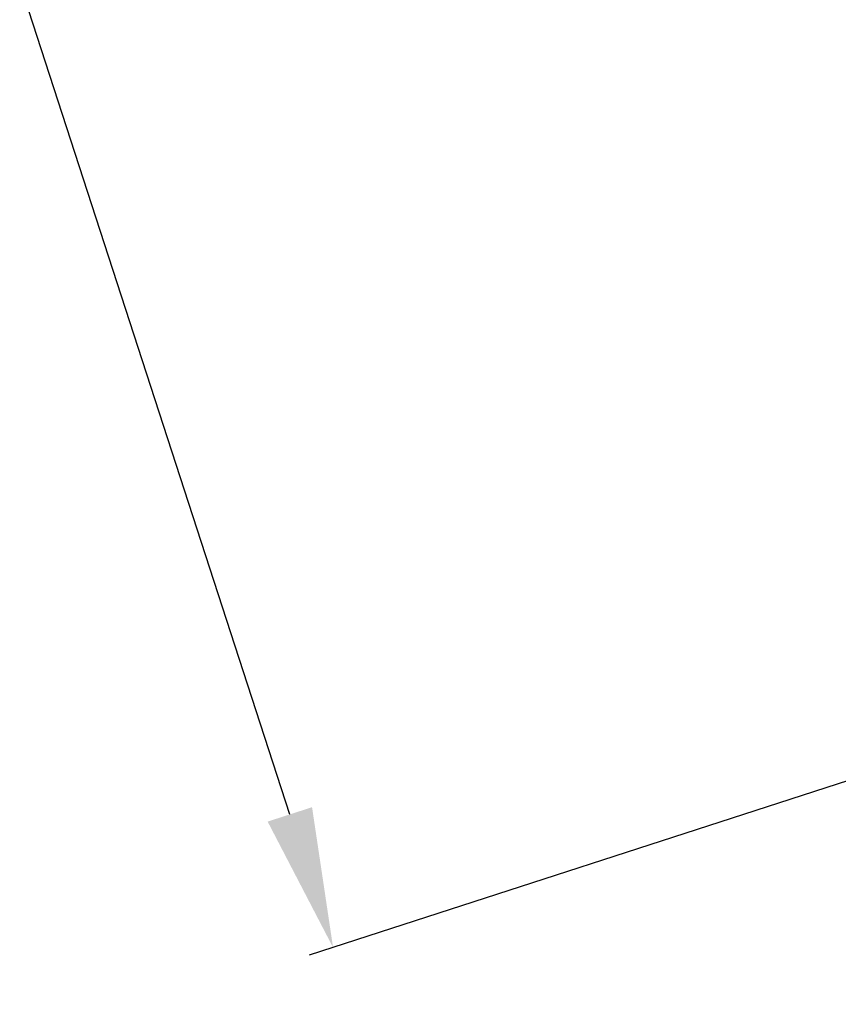
# Model space of a CAD drawing. Units: millimetres. Extents: x -84747 to 112736, y -3175 to 16574.
# Drawn here: x -157 to 252, y 15 to 507 of the extents above; entities that cross this region are included whole.
import ezdxf

# ---------------------------------------------------------------- set-up
doc = ezdxf.new("R2010")
doc.units = ezdxf.units.MM
doc.layers.add('DIM', color=2, linetype='Continuous', lineweight=25)
doc.styles.add('KL2021', font='arial.ttf')
doc.dimstyles.new('KL DIM', dxfattribs={"dimscale": 70, "dimtxt": 3, "dimasz": 1, "dimexe": 0.18, "dimexo": 0.0625, "dimgap": 0.09, "dimtad": 0, "dimtih": 1, "dimtoh": 1, "dimdec": 0, "dimzin": 0, "dimdsep": 46, "dimtxsty": 'KL2021', "dimcen": 0.09, "dimclrt": 256, "dimadec": 0, "dimazin": 0, "dimtfac": 1, "dimtdec": 0, "dimtofl": 0, "dimtmove": 0, "dimatfit": 3, "dimfxl": 8, "dimfxlon": 1, "dimtfillclr": 256, "dimtolj": 1, "dimtzin": 0, "dimarcsym": 0})

# ---------------------------------------------------------------- blocks, each defined once
blk = doc.blocks.new('*D2')
at = {"layer": 'Defpoints', "color": 0, "transparency": 16777216}
for p in [(-3285.29, 5630.85), (6744.71, 5630.85), (6744.71, -3037.57)]:
    blk.add_point(p, dxfattribs=at)
at = {"layer": 'DIM', "color": 0, "lineweight": -2, "transparency": 16777216}
for p, q in [((-3285.29, -2477.57), (-3285.29, -3050.17)), ((6744.71, -2477.57), (6744.71, -3050.17)), ((-3215.29, -3037.57), (1096.57, -3037.57)), ((6674.71, -3037.57), (2362.86, -3037.57))]:
    blk.add_line(p, q, dxfattribs=at)
at = {"layer": 'DIM', "color": 0, "transparency": 16777216}
for points in [[(-3215.29, -3025.91), (-3215.29, -3049.24), (-3285.29, -3037.57)], [(6674.71, -3025.91), (6674.71, -3049.24), (6744.71, -3037.57)]]:
    blk.add_solid(points, dxfattribs=at)
at = {"layer": 'DIM', "transparency": 16777216, "insert": (1729.71, -3037.57), "char_height": 210, "attachment_point": 5, "style": 'KL2021'}
blk.add_mtext('\\A1;10030mm', dxfattribs=at)
blk = doc.blocks.new('*D5')
at = {"layer": 'Defpoints', "color": 0, "transparency": 16777216}
for p in [(-1302.48, 5562.98), (442.13, 186.63), (-0.61, 42.96)]:
    blk.add_point(p, dxfattribs=at)
at = {"layer": 'DIM', "color": 0, "lineweight": -2, "transparency": 16777216}
for p, q in [((-1306.64, 5561.63), (-1757.2, 5415.42)), ((-1723.61, 5352.73), (-909.75, 2844.66)), ((-22.22, 109.54), (-836.08, 2617.62)), ((437.96, 185.28), (-12.6, 39.07))]:
    blk.add_line(p, q, dxfattribs=at)
at = {"layer": 'DIM', "color": 0, "transparency": 16777216}
for points in [[(-1712.51, 5356.33), (-1734.71, 5349.13), (-1745.22, 5419.31)], [(-11.12, 113.14), (-33.32, 105.94), (-0.61, 42.96)]]:
    blk.add_solid(points, dxfattribs=at)
at = {"layer": 'DIM', "transparency": 16777216, "insert": (-872.92, 2731.14), "char_height": 210, "attachment_point": 5, "style": 'KL2021'}
blk.add_mtext('\\A1;5652mm', dxfattribs=at)

msp = doc.modelspace()

# ---------------------------------------------------------------- dimensions: what is measured, and where the dimension line sits
at = {"layer": 'DIM'}
dim = msp.add_linear_dim(base=(6744.71, -3037.57), p1=(-3285.29, 5630.85), p2=(6744.71, 5630.85), dimstyle='KL DIM', override={"dimpost": 'mm'}, dxfattribs=at)
dim.commit()
dim.dimension.update_dxf_attribs({"geometry": '*D2', "text_midpoint": (1729.71, -3037.57)})
dim = msp.add_aligned_dim(p1=(-1302.48, 5562.98), p2=(442.13, 186.63), distance=-465.47, dimstyle='KL DIM', override={"dimpost": 'mm'}, dxfattribs=at)
dim.commit()
dim.dimension.update_dxf_attribs({"geometry": '*D5', "text_midpoint": (-872.92, 2731.14)})

doc.saveas('drawing.dxf')
